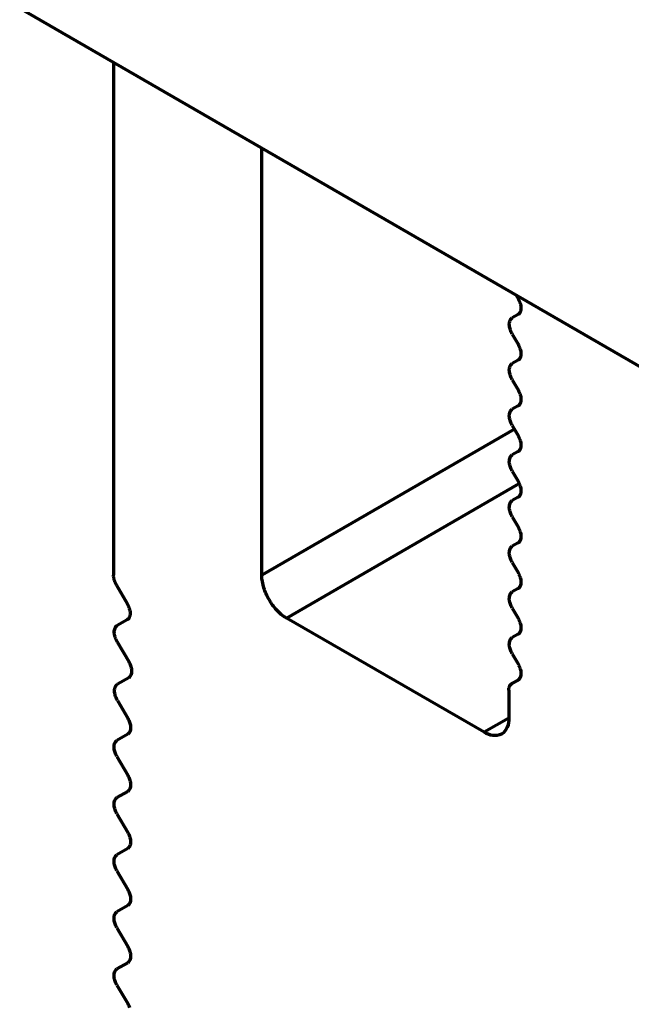
# Model space of a CAD drawing. Units: inches. Extents: x -2.3 to 13.3, y 3.2 to 13.9.
# Drawn here: x 9.3 to 9.4, y 10.1 to 10.4 of the extents above; entities that cross this region are included whole.
import ezdxf

# ---------------------------------------------------------------- set-up
doc = ezdxf.new("R2010")
doc.units = ezdxf.units.IN
doc.header["$MEASUREMENT"] = 0
doc.layers.add('art', color=7, linetype='Continuous')

# ---------------------------------------------------------------- blocks, each defined once
blk = doc.blocks.new('block 6')
at = {"layer": 'art', "color": 250, "lineweight": 70, "true_color": 0x262626}
for points in [[(8.88456, 10.61391), (10.17907, 9.86652)], [(9.29393, 10.37756), (9.29393, 10.23322)], [(9.33569, 10.23322), (9.33569, 10.35345)], [(9.40733, 10.31209), (9.40787, 10.31115)], [(9.40787, 10.30661), (9.40624, 10.30567)], [(9.40624, 10.30112), (9.40787, 10.2983)], [(9.40787, 10.29375), (9.40624, 10.29281)], [(9.40624, 10.28826), (9.40787, 10.28544)], [(9.40787, 10.28089), (9.40624, 10.27995)], [(9.40624, 10.2754), (9.40787, 10.27258)], [(9.40687, 10.27432), (9.33569, 10.23322)], [(9.40787, 10.26803), (9.40624, 10.26709)], [(9.40624, 10.26255), (9.40787, 10.25972)], [(9.34265, 10.22117), (9.40822, 10.25903)], [(9.40787, 10.25517), (9.40624, 10.25423)], [(9.40624, 10.24969), (9.40787, 10.24686)], [(9.40787, 10.24232), (9.40624, 10.24138)], [(9.40624, 10.23683), (9.40787, 10.234)], [(9.29475, 10.23047), (9.29777, 10.22524)], [(9.40787, 10.22946), (9.40624, 10.22852)], [(9.40624, 10.22397), (9.40787, 10.22115)], [(9.29777, 10.2207), (9.29496, 10.21907)], [(9.39833, 10.18902), (9.34265, 10.22117)], [(9.29496, 10.21453), (9.29819, 10.20893)], [(9.40787, 10.2166), (9.40624, 10.21566)], [(9.40624, 10.21111), (9.40787, 10.20829)], [(9.29819, 10.20439), (9.29503, 10.20256)], [(9.40787, 10.20374), (9.4061, 10.20272)], [(9.40529, 10.20092), (9.40529, 10.19304)], [(9.29503, 10.19801), (9.29791, 10.19302)], [(9.40529, 10.19304), (9.39833, 10.18902)], [(9.29791, 10.18847), (9.29489, 10.18673)], [(9.29489, 10.18218), (9.29791, 10.17695)], [(9.29791, 10.1724), (9.29489, 10.17066)], [(9.29489, 10.16611), (9.29791, 10.16087)], [(9.29791, 10.15633), (9.29489, 10.15458)], [(9.29489, 10.15004), (9.29791, 10.1448)], [(9.29791, 10.14025), (9.29489, 10.13851)], [(9.29489, 10.13396), (9.29791, 10.12873)], [(9.29791, 10.12418), (9.29489, 10.12244)], [(9.29489, 10.11789), (9.29791, 10.11266)]]:
    blk.add_lwpolyline(points, dxfattribs=at)
for points in [[(9.40787, 10.31115), (9.40793, 10.31104), (9.408, 10.31093), (9.40805, 10.31082)], [(9.40805, 10.31082), (9.40811, 10.31071), (9.40816, 10.31059), (9.40821, 10.31048)], [(9.40821, 10.31048), (9.40827, 10.31036), (9.40831, 10.31024), (9.40836, 10.31012)], [(9.40836, 10.31012), (9.4084, 10.31), (9.40844, 10.30988), (9.40848, 10.30976)], [(9.40848, 10.30976), (9.40853, 10.30956), (9.40858, 10.30936), (9.40862, 10.30915)], [(9.40862, 10.30915), (9.40866, 10.30895), (9.40868, 10.30874), (9.40869, 10.30853)], [(9.40869, 10.30853), (9.40869, 10.30832), (9.40868, 10.30811), (9.40865, 10.3079)], [(9.40553, 10.30468), (9.40565, 10.30508), (9.40589, 10.30545), (9.40624, 10.30567)], [(9.40806, 10.30674), (9.408, 10.30669), (9.40794, 10.30665), (9.40787, 10.30661)], [(9.40823, 10.30691), (9.40818, 10.30685), (9.40812, 10.30679), (9.40806, 10.30674)], [(9.40837, 10.3071), (9.40833, 10.30703), (9.40828, 10.30697), (9.40823, 10.30691)], [(9.40848, 10.3073), (9.40844, 10.30723), (9.40841, 10.30716), (9.40837, 10.3071)], [(9.40865, 10.3079), (9.40862, 10.3077), (9.40856, 10.30749), (9.40848, 10.3073)], [(9.40545, 10.30345), (9.4054, 10.30387), (9.40541, 10.30429), (9.40553, 10.30468)], [(9.40572, 10.30225), (9.40559, 10.30264), (9.40549, 10.30304), (9.40545, 10.30345)], [(9.40624, 10.30112), (9.40604, 10.30148), (9.40586, 10.30186), (9.40572, 10.30225)], [(9.40787, 10.2983), (9.40793, 10.29818), (9.408, 10.29807), (9.40805, 10.29796)], [(9.40805, 10.29796), (9.40811, 10.29785), (9.40816, 10.29773), (9.40821, 10.29762)], [(9.40821, 10.29762), (9.40827, 10.2975), (9.40831, 10.29738), (9.40836, 10.29727)], [(9.40836, 10.29727), (9.4084, 10.29715), (9.40844, 10.29702), (9.40848, 10.2969)], [(9.40848, 10.29444), (9.40844, 10.29437), (9.40841, 10.2943), (9.40837, 10.29424)], [(9.40848, 10.2969), (9.40853, 10.2967), (9.40858, 10.2965), (9.40862, 10.29629)], [(9.40865, 10.29504), (9.40862, 10.29484), (9.40856, 10.29464), (9.40848, 10.29444)], [(9.40862, 10.29629), (9.40866, 10.29609), (9.40868, 10.29588), (9.40869, 10.29567)], [(9.40869, 10.29567), (9.40869, 10.29546), (9.40868, 10.29525), (9.40865, 10.29504)], [(9.40545, 10.2906), (9.4054, 10.29101), (9.40541, 10.29143), (9.40553, 10.29183)], [(9.40553, 10.29183), (9.40565, 10.29222), (9.40589, 10.29259), (9.40624, 10.29281)], [(9.40806, 10.29388), (9.408, 10.29383), (9.40794, 10.29379), (9.40787, 10.29375)], [(9.40823, 10.29405), (9.40818, 10.29399), (9.40812, 10.29393), (9.40806, 10.29388)], [(9.40837, 10.29424), (9.40833, 10.29417), (9.40828, 10.29411), (9.40823, 10.29405)], [(9.40572, 10.28939), (9.40559, 10.28978), (9.40549, 10.29018), (9.40545, 10.2906)], [(9.40624, 10.28826), (9.40604, 10.28862), (9.40586, 10.289), (9.40572, 10.28939)], [(9.40787, 10.28544), (9.40793, 10.28533), (9.408, 10.28522), (9.40805, 10.2851)], [(9.40805, 10.2851), (9.40811, 10.28499), (9.40816, 10.28488), (9.40821, 10.28476)], [(9.40821, 10.28476), (9.40827, 10.28464), (9.40831, 10.28453), (9.40836, 10.28441)], [(9.40836, 10.28441), (9.4084, 10.28429), (9.40844, 10.28417), (9.40848, 10.28405)], [(9.40848, 10.28405), (9.40853, 10.28384), (9.40858, 10.28364), (9.40862, 10.28344)], [(9.40862, 10.28344), (9.40866, 10.28323), (9.40868, 10.28302), (9.40869, 10.28281)], [(9.40806, 10.28102), (9.408, 10.28097), (9.40794, 10.28093), (9.40787, 10.28089)], [(9.40823, 10.28119), (9.40818, 10.28113), (9.40812, 10.28107), (9.40806, 10.28102)], [(9.40837, 10.28138), (9.40833, 10.28131), (9.40828, 10.28125), (9.40823, 10.28119)], [(9.40848, 10.28159), (9.40844, 10.28151), (9.40841, 10.28145), (9.40837, 10.28138)], [(9.40865, 10.28219), (9.40862, 10.28198), (9.40856, 10.28178), (9.40848, 10.28159)], [(9.40869, 10.28281), (9.40869, 10.2826), (9.40868, 10.28239), (9.40865, 10.28219)], [(9.40545, 10.27774), (9.4054, 10.27815), (9.40541, 10.27857), (9.40553, 10.27897)], [(9.40553, 10.27897), (9.40565, 10.27937), (9.40589, 10.27974), (9.40624, 10.27995)], [(9.40572, 10.27653), (9.40559, 10.27692), (9.40549, 10.27732), (9.40545, 10.27774)], [(9.40624, 10.2754), (9.40604, 10.27576), (9.40586, 10.27614), (9.40572, 10.27653)], [(9.40787, 10.27258), (9.40793, 10.27247), (9.408, 10.27236), (9.40805, 10.27224)], [(9.40805, 10.27224), (9.40811, 10.27213), (9.40816, 10.27202), (9.40821, 10.2719)], [(9.40821, 10.2719), (9.40827, 10.27178), (9.40831, 10.27167), (9.40836, 10.27155)], [(9.40836, 10.27155), (9.4084, 10.27143), (9.40844, 10.27131), (9.40848, 10.27119)], [(9.40848, 10.27119), (9.40853, 10.27099), (9.40858, 10.27078), (9.40862, 10.27058)], [(9.40862, 10.27058), (9.40866, 10.27037), (9.40868, 10.27016), (9.40869, 10.26995)], [(9.40869, 10.26995), (9.40869, 10.26974), (9.40868, 10.26954), (9.40865, 10.26933)], [(9.40553, 10.26611), (9.40565, 10.26651), (9.40589, 10.26688), (9.40624, 10.26709)], [(9.40806, 10.26817), (9.408, 10.26812), (9.40794, 10.26807), (9.40787, 10.26803)], [(9.40823, 10.26833), (9.40818, 10.26827), (9.40812, 10.26822), (9.40806, 10.26817)], [(9.40837, 10.26852), (9.40833, 10.26846), (9.40828, 10.26839), (9.40823, 10.26833)], [(9.40848, 10.26873), (9.40844, 10.26866), (9.40841, 10.26859), (9.40837, 10.26852)], [(9.40865, 10.26933), (9.40862, 10.26912), (9.40856, 10.26892), (9.40848, 10.26873)], [(9.40545, 10.26488), (9.4054, 10.26529), (9.40541, 10.26571), (9.40553, 10.26611)], [(9.40572, 10.26367), (9.40559, 10.26406), (9.40549, 10.26447), (9.40545, 10.26488)], [(9.40624, 10.26255), (9.40604, 10.26291), (9.40586, 10.26328), (9.40572, 10.26367)], [(9.40787, 10.25972), (9.40793, 10.25961), (9.408, 10.2595), (9.40805, 10.25939)], [(9.40805, 10.25939), (9.40811, 10.25927), (9.40816, 10.25916), (9.40821, 10.25904)], [(9.40821, 10.25904), (9.40827, 10.25893), (9.40831, 10.25881), (9.40836, 10.25869)], [(9.40836, 10.25869), (9.4084, 10.25857), (9.40844, 10.25845), (9.40848, 10.25833)], [(9.40837, 10.25566), (9.40833, 10.2556), (9.40828, 10.25553), (9.40823, 10.25547)], [(9.40848, 10.25587), (9.40844, 10.2558), (9.40841, 10.25573), (9.40837, 10.25566)], [(9.40848, 10.25833), (9.40853, 10.25813), (9.40858, 10.25792), (9.40862, 10.25772)], [(9.40865, 10.25647), (9.40862, 10.25626), (9.40856, 10.25606), (9.40848, 10.25587)], [(9.40862, 10.25772), (9.40866, 10.25751), (9.40868, 10.25731), (9.40869, 10.2571)], [(9.40869, 10.2571), (9.40869, 10.25689), (9.40868, 10.25668), (9.40865, 10.25647)], [(9.40545, 10.25202), (9.4054, 10.25243), (9.40541, 10.25286), (9.40553, 10.25325)], [(9.40553, 10.25325), (9.40565, 10.25365), (9.40589, 10.25402), (9.40624, 10.25423)], [(9.40806, 10.25531), (9.408, 10.25526), (9.40794, 10.25522), (9.40787, 10.25517)], [(9.40823, 10.25547), (9.40818, 10.25542), (9.40812, 10.25536), (9.40806, 10.25531)], [(9.40572, 10.25081), (9.40559, 10.2512), (9.40549, 10.25161), (9.40545, 10.25202)], [(9.40624, 10.24969), (9.40604, 10.25005), (9.40586, 10.25042), (9.40572, 10.25081)], [(9.40787, 10.24686), (9.40793, 10.24675), (9.408, 10.24664), (9.40805, 10.24653)], [(9.40805, 10.24653), (9.40811, 10.24642), (9.40816, 10.2463), (9.40821, 10.24618)], [(9.40821, 10.24618), (9.40827, 10.24607), (9.40831, 10.24595), (9.40836, 10.24583)], [(9.40836, 10.24583), (9.4084, 10.24571), (9.40844, 10.24559), (9.40848, 10.24547)], [(9.40848, 10.24547), (9.40853, 10.24527), (9.40858, 10.24507), (9.40862, 10.24486)], [(9.40862, 10.24486), (9.40866, 10.24466), (9.40868, 10.24445), (9.40869, 10.24424)], [(9.40806, 10.24245), (9.408, 10.2424), (9.40794, 10.24236), (9.40787, 10.24232)], [(9.40823, 10.24262), (9.40818, 10.24256), (9.40812, 10.2425), (9.40806, 10.24245)], [(9.40837, 10.24281), (9.40833, 10.24274), (9.40828, 10.24267), (9.40823, 10.24262)], [(9.40848, 10.24301), (9.40844, 10.24294), (9.40841, 10.24287), (9.40837, 10.24281)], [(9.40865, 10.24361), (9.40862, 10.24341), (9.40856, 10.2432), (9.40848, 10.24301)], [(9.40869, 10.24424), (9.40869, 10.24403), (9.40868, 10.24382), (9.40865, 10.24361)], [(9.40545, 10.23916), (9.4054, 10.23958), (9.40541, 10.24), (9.40553, 10.24039)], [(9.40572, 10.23796), (9.40559, 10.23835), (9.40549, 10.23875), (9.40545, 10.23916)], [(9.40553, 10.24039), (9.40565, 10.24079), (9.40589, 10.24116), (9.40624, 10.24138)], [(9.40624, 10.23683), (9.40604, 10.23719), (9.40586, 10.23757), (9.40572, 10.23796)], [(9.40787, 10.234), (9.40793, 10.23389), (9.408, 10.23378), (9.40805, 10.23367)], [(9.40805, 10.23367), (9.40811, 10.23356), (9.40816, 10.23344), (9.40821, 10.23333)], [(9.29395, 10.23288), (9.29394, 10.23299), (9.29393, 10.23311), (9.29393, 10.23322)], [(9.29399, 10.23254), (9.29397, 10.23265), (9.29396, 10.23276), (9.29395, 10.23288)], [(9.29406, 10.2322), (9.29403, 10.23231), (9.29401, 10.23242), (9.29399, 10.23254)], [(9.29414, 10.23187), (9.29411, 10.23198), (9.29408, 10.23209), (9.29406, 10.2322)], [(9.29426, 10.23151), (9.29422, 10.23163), (9.29418, 10.23174), (9.29414, 10.23187)], [(9.2944, 10.23115), (9.29435, 10.23127), (9.29431, 10.23139), (9.29426, 10.23151)], [(9.29457, 10.23081), (9.29451, 10.23092), (9.29446, 10.23104), (9.2944, 10.23115)], [(9.29475, 10.23047), (9.29468, 10.23058), (9.29463, 10.2307), (9.29457, 10.23081)], [(9.33627, 10.22967), (9.33592, 10.23082), (9.3357, 10.23202), (9.33569, 10.23322)], [(9.40821, 10.23333), (9.40827, 10.23321), (9.40831, 10.23309), (9.40836, 10.23297)], [(9.40836, 10.23297), (9.4084, 10.23286), (9.40844, 10.23273), (9.40848, 10.23261)], [(9.40848, 10.23261), (9.40853, 10.23241), (9.40858, 10.23221), (9.40862, 10.232)], [(9.40865, 10.23075), (9.40862, 10.23055), (9.40856, 10.23034), (9.40848, 10.23015)], [(9.40862, 10.232), (9.40866, 10.2318), (9.40868, 10.23159), (9.40869, 10.23138)], [(9.40869, 10.23138), (9.40869, 10.23117), (9.40868, 10.23096), (9.40865, 10.23075)], [(9.33773, 10.22637), (9.33713, 10.22741), (9.33663, 10.22852), (9.33627, 10.22967)], [(9.40553, 10.22753), (9.40565, 10.22793), (9.40589, 10.2283), (9.40624, 10.22852)], [(9.40806, 10.22959), (9.408, 10.22954), (9.40794, 10.2295), (9.40787, 10.22946)], [(9.40823, 10.22976), (9.40818, 10.2297), (9.40812, 10.22964), (9.40806, 10.22959)], [(9.40837, 10.22995), (9.40833, 10.22988), (9.40828, 10.22982), (9.40823, 10.22976)], [(9.40848, 10.23015), (9.40844, 10.23008), (9.40841, 10.23001), (9.40837, 10.22995)], [(9.29777, 10.22524), (9.29783, 10.22513), (9.29789, 10.22502), (9.29795, 10.22491)], [(9.33986, 10.22345), (9.33904, 10.22434), (9.33833, 10.22532), (9.33773, 10.22637)], [(9.40545, 10.2263), (9.4054, 10.22672), (9.40541, 10.22714), (9.40553, 10.22753)], [(9.40572, 10.2251), (9.40559, 10.22549), (9.40549, 10.22589), (9.40545, 10.2263)], [(9.29795, 10.22491), (9.29801, 10.2248), (9.29806, 10.22468), (9.29811, 10.22457)], [(9.29811, 10.22457), (9.29816, 10.22445), (9.29821, 10.22433), (9.29825, 10.22421)], [(9.29825, 10.22421), (9.2983, 10.22409), (9.29834, 10.22397), (9.29837, 10.22385)], [(9.29837, 10.22385), (9.29843, 10.22365), (9.29848, 10.22345), (9.29852, 10.22324)], [(9.29852, 10.22324), (9.29855, 10.22304), (9.29858, 10.22283), (9.29858, 10.22262)], [(9.29858, 10.22262), (9.29859, 10.22241), (9.29858, 10.2222), (9.29855, 10.22199)], [(9.34265, 10.22117), (9.34161, 10.22178), (9.34068, 10.22257), (9.33986, 10.22345)], [(9.40624, 10.22397), (9.40604, 10.22433), (9.40586, 10.22471), (9.40572, 10.2251)], [(9.29796, 10.22083), (9.2979, 10.22078), (9.29784, 10.22074), (9.29777, 10.2207)], [(9.29813, 10.221), (9.29808, 10.22094), (9.29802, 10.22088), (9.29796, 10.22083)], [(9.29826, 10.22119), (9.29822, 10.22112), (9.29818, 10.22106), (9.29813, 10.221)], [(9.29837, 10.22139), (9.29834, 10.22132), (9.2983, 10.22125), (9.29826, 10.22119)], [(9.29855, 10.22199), (9.29851, 10.22179), (9.29846, 10.22159), (9.29837, 10.22139)], [(9.40787, 10.22115), (9.40793, 10.22104), (9.408, 10.22092), (9.40805, 10.22081)], [(9.40805, 10.22081), (9.40811, 10.2207), (9.40816, 10.22058), (9.40821, 10.22047)], [(9.40821, 10.22047), (9.40827, 10.22035), (9.40831, 10.22023), (9.40836, 10.22012)], [(9.40836, 10.22012), (9.4084, 10.22), (9.40844, 10.21988), (9.40848, 10.21976)], [(9.40848, 10.21976), (9.40853, 10.21955), (9.40858, 10.21935), (9.40862, 10.21914)], [(9.29414, 10.21715), (9.29413, 10.21736), (9.29414, 10.21757), (9.29418, 10.21778)], [(9.29421, 10.21653), (9.29417, 10.21674), (9.29415, 10.21694), (9.29414, 10.21715)], [(9.29418, 10.21778), (9.29421, 10.21798), (9.29427, 10.21819), (9.29435, 10.21838)], [(9.29435, 10.21838), (9.29438, 10.21845), (9.29442, 10.21852), (9.29446, 10.21859)], [(9.29446, 10.21859), (9.2945, 10.21865), (9.29455, 10.21871), (9.2946, 10.21878)], [(9.2946, 10.21878), (9.29465, 10.21884), (9.29471, 10.21889), (9.29476, 10.21894)], [(9.29476, 10.21894), (9.29483, 10.21899), (9.29489, 10.21903), (9.29496, 10.21907)], [(9.40823, 10.2169), (9.40818, 10.21684), (9.40812, 10.21678), (9.40806, 10.21673)], [(9.40837, 10.21709), (9.40833, 10.21702), (9.40828, 10.21696), (9.40823, 10.2169)], [(9.40848, 10.21729), (9.40844, 10.21722), (9.40841, 10.21715), (9.40837, 10.21709)], [(9.40865, 10.2179), (9.40862, 10.21769), (9.40856, 10.21749), (9.40848, 10.21729)], [(9.40862, 10.21914), (9.40866, 10.21894), (9.40868, 10.21873), (9.40869, 10.21852)], [(9.40869, 10.21852), (9.40869, 10.21831), (9.40868, 10.2181), (9.40865, 10.2179)], [(9.29435, 10.21592), (9.29429, 10.21612), (9.29424, 10.21632), (9.29421, 10.21653)], [(9.29447, 10.21556), (9.29443, 10.21568), (9.29439, 10.2158), (9.29435, 10.21592)], [(9.29461, 10.21521), (9.29456, 10.21532), (9.29452, 10.21544), (9.29447, 10.21556)], [(9.29478, 10.21486), (9.29472, 10.21497), (9.29466, 10.21509), (9.29461, 10.21521)], [(9.29496, 10.21453), (9.29489, 10.21464), (9.29483, 10.21475), (9.29478, 10.21486)], [(9.40545, 10.21345), (9.4054, 10.21386), (9.40541, 10.21428), (9.40553, 10.21468)], [(9.40553, 10.21468), (9.40565, 10.21507), (9.40589, 10.21545), (9.40624, 10.21566)], [(9.40806, 10.21673), (9.408, 10.21668), (9.40794, 10.21664), (9.40787, 10.2166)], [(9.40572, 10.21224), (9.40559, 10.21263), (9.40549, 10.21303), (9.40545, 10.21345)], [(9.40624, 10.21111), (9.40604, 10.21147), (9.40586, 10.21185), (9.40572, 10.21224)], [(9.29819, 10.20893), (9.29839, 10.20857), (9.29857, 10.2082), (9.2987, 10.2078)], [(9.2987, 10.2078), (9.29884, 10.20741), (9.29894, 10.20701), (9.29898, 10.2066)], [(9.29898, 10.2066), (9.29902, 10.20618), (9.29902, 10.20576), (9.29889, 10.20537)], [(9.40787, 10.20829), (9.40793, 10.20818), (9.408, 10.20807), (9.40805, 10.20795)], [(9.40805, 10.20795), (9.40811, 10.20784), (9.40816, 10.20773), (9.40821, 10.20761)], [(9.40821, 10.20761), (9.40827, 10.20749), (9.40831, 10.20738), (9.40836, 10.20726)], [(9.40836, 10.20726), (9.4084, 10.20714), (9.40844, 10.20702), (9.40848, 10.2069)], [(9.40848, 10.2069), (9.40853, 10.2067), (9.40858, 10.20649), (9.40862, 10.20629)], [(9.40862, 10.20629), (9.40866, 10.20608), (9.40868, 10.20587), (9.40869, 10.20566)], [(9.29889, 10.20537), (9.29877, 10.20497), (9.29854, 10.2046), (9.29819, 10.20439)], [(9.40806, 10.20388), (9.408, 10.20383), (9.40794, 10.20378), (9.40787, 10.20374)], [(9.40823, 10.20404), (9.40818, 10.20398), (9.40812, 10.20393), (9.40806, 10.20388)], [(9.40837, 10.20423), (9.40833, 10.20416), (9.40828, 10.2041), (9.40823, 10.20404)], [(9.40848, 10.20444), (9.40844, 10.20436), (9.40841, 10.2043), (9.40837, 10.20423)], [(9.40865, 10.20504), (9.40862, 10.20483), (9.40856, 10.20463), (9.40848, 10.20444)], [(9.40869, 10.20566), (9.40869, 10.20545), (9.40868, 10.20524), (9.40865, 10.20504)], [(9.29423, 10.20035), (9.29419, 10.20076), (9.2942, 10.20118), (9.29432, 10.20158)], [(9.29451, 10.19914), (9.29437, 10.19953), (9.29428, 10.19993), (9.29423, 10.20035)], [(9.29432, 10.20158), (9.29444, 10.20197), (9.29467, 10.20235), (9.29503, 10.20256)], [(9.40529, 10.20092), (9.40529, 10.20101), (9.40529, 10.20111), (9.4053, 10.2012)], [(9.4053, 10.2012), (9.40531, 10.2013), (9.40532, 10.20139), (9.40533, 10.20148)], [(9.40533, 10.20148), (9.40535, 10.20158), (9.40537, 10.20167), (9.4054, 10.20176)], [(9.4054, 10.20176), (9.40543, 10.20185), (9.40546, 10.20194), (9.4055, 10.20203)], [(9.4055, 10.20203), (9.40553, 10.2021), (9.40557, 10.20217), (9.40561, 10.20223)], [(9.40561, 10.20223), (9.40565, 10.2023), (9.40569, 10.20236), (9.40575, 10.20242)], [(9.40575, 10.20242), (9.4058, 10.20248), (9.40585, 10.20254), (9.40591, 10.20259)], [(9.40591, 10.20259), (9.40597, 10.20264), (9.40604, 10.20268), (9.4061, 10.20272)], [(9.29503, 10.19801), (9.29482, 10.19837), (9.29464, 10.19875), (9.29451, 10.19914)], [(9.29791, 10.19302), (9.29811, 10.19266), (9.29829, 10.19228), (9.29843, 10.19189)], [(9.40529, 10.19304), (9.40528, 10.19218), (9.40518, 10.19131), (9.40485, 10.1905)], [(9.29862, 10.18945), (9.2985, 10.18906), (9.29826, 10.18869), (9.29791, 10.18847)], [(9.29843, 10.19189), (9.29856, 10.1915), (9.29866, 10.1911), (9.2987, 10.19069)], [(9.2987, 10.19069), (9.29875, 10.19027), (9.29874, 10.18985), (9.29862, 10.18945)], [(9.40485, 10.1905), (9.40453, 10.1897), (9.40398, 10.18896), (9.40325, 10.18854)], [(9.29418, 10.18575), (9.2943, 10.18614), (9.29453, 10.18651), (9.29489, 10.18673)], [(9.40074, 10.18813), (9.39988, 10.18825), (9.39908, 10.1886), (9.39833, 10.18902)], [(9.40325, 10.18854), (9.40252, 10.18811), (9.4016, 10.18801), (9.40074, 10.18813)], [(9.29409, 10.18451), (9.29405, 10.18493), (9.29406, 10.18535), (9.29418, 10.18575)], [(9.29437, 10.18331), (9.29423, 10.1837), (9.29413, 10.1841), (9.29409, 10.18451)], [(9.29489, 10.18218), (9.29468, 10.18254), (9.2945, 10.18292), (9.29437, 10.18331)], [(9.29791, 10.17695), (9.29811, 10.17659), (9.29829, 10.17621), (9.29843, 10.17582)], [(9.29843, 10.17582), (9.29856, 10.17543), (9.29866, 10.17502), (9.2987, 10.17461)], [(9.29862, 10.17338), (9.2985, 10.17298), (9.29826, 10.17261), (9.29791, 10.1724)], [(9.2987, 10.17461), (9.29875, 10.1742), (9.29874, 10.17378), (9.29862, 10.17338)], [(9.29418, 10.16967), (9.2943, 10.17007), (9.29453, 10.17044), (9.29489, 10.17066)], [(9.29409, 10.16844), (9.29405, 10.16886), (9.29406, 10.16928), (9.29418, 10.16967)], [(9.29437, 10.16724), (9.29423, 10.16763), (9.29413, 10.16803), (9.29409, 10.16844)], [(9.29489, 10.16611), (9.29468, 10.16647), (9.2945, 10.16684), (9.29437, 10.16724)], [(9.29791, 10.16087), (9.29811, 10.16051), (9.29829, 10.16014), (9.29843, 10.15975)], [(9.29843, 10.15975), (9.29856, 10.15936), (9.29866, 10.15895), (9.2987, 10.15854)], [(9.29862, 10.15731), (9.2985, 10.15691), (9.29826, 10.15654), (9.29791, 10.15633)], [(9.2987, 10.15854), (9.29875, 10.15813), (9.29874, 10.15771), (9.29862, 10.15731)], [(9.29409, 10.15237), (9.29405, 10.15278), (9.29406, 10.1532), (9.29418, 10.1536)], [(9.29418, 10.1536), (9.2943, 10.154), (9.29453, 10.15437), (9.29489, 10.15458)], [(9.29437, 10.15116), (9.29423, 10.15155), (9.29413, 10.15196), (9.29409, 10.15237)], [(9.29489, 10.15004), (9.29468, 10.1504), (9.2945, 10.15077), (9.29437, 10.15116)], [(9.29791, 10.1448), (9.29811, 10.14444), (9.29829, 10.14407), (9.29843, 10.14367)], [(9.29843, 10.14367), (9.29856, 10.14328), (9.29866, 10.14288), (9.2987, 10.14247)], [(9.2987, 10.14247), (9.29875, 10.14205), (9.29874, 10.14163), (9.29862, 10.14124)], [(9.29862, 10.14124), (9.2985, 10.14084), (9.29826, 10.14047), (9.29791, 10.14025)], [(9.29409, 10.1363), (9.29405, 10.13671), (9.29406, 10.13713), (9.29418, 10.13753)], [(9.29418, 10.13753), (9.2943, 10.13792), (9.29453, 10.1383), (9.29489, 10.13851)], [(9.29437, 10.13509), (9.29423, 10.13548), (9.29413, 10.13588), (9.29409, 10.1363)], [(9.29489, 10.13396), (9.29468, 10.13432), (9.2945, 10.1347), (9.29437, 10.13509)], [(9.29791, 10.12873), (9.29811, 10.12837), (9.29829, 10.12799), (9.29843, 10.1276)], [(9.29843, 10.1276), (9.29856, 10.12721), (9.29866, 10.12681), (9.2987, 10.12639)], [(9.2987, 10.12639), (9.29875, 10.12598), (9.29874, 10.12556), (9.29862, 10.12516)], [(9.29862, 10.12516), (9.2985, 10.12477), (9.29826, 10.1244), (9.29791, 10.12418)], [(9.29409, 10.12022), (9.29405, 10.12064), (9.29406, 10.12106), (9.29418, 10.12146)], [(9.29437, 10.11902), (9.29423, 10.11941), (9.29413, 10.11981), (9.29409, 10.12022)], [(9.29418, 10.12146), (9.2943, 10.12185), (9.29453, 10.12222), (9.29489, 10.12244)], [(9.29489, 10.11789), (9.29468, 10.11825), (9.2945, 10.11863), (9.29437, 10.11902)], [(9.29791, 10.11266), (9.29811, 10.1123), (9.29829, 10.11192), (9.29843, 10.11153)]]:
    blk.add_open_spline(points, degree=3, dxfattribs=at)

msp = doc.modelspace()

# ---------------------------------------------------------------- block references
at = {"layer": 'art'}
msp.add_blockref('block 6', (0, 0), dxfattribs=at)

doc.saveas('drawing.dxf')
